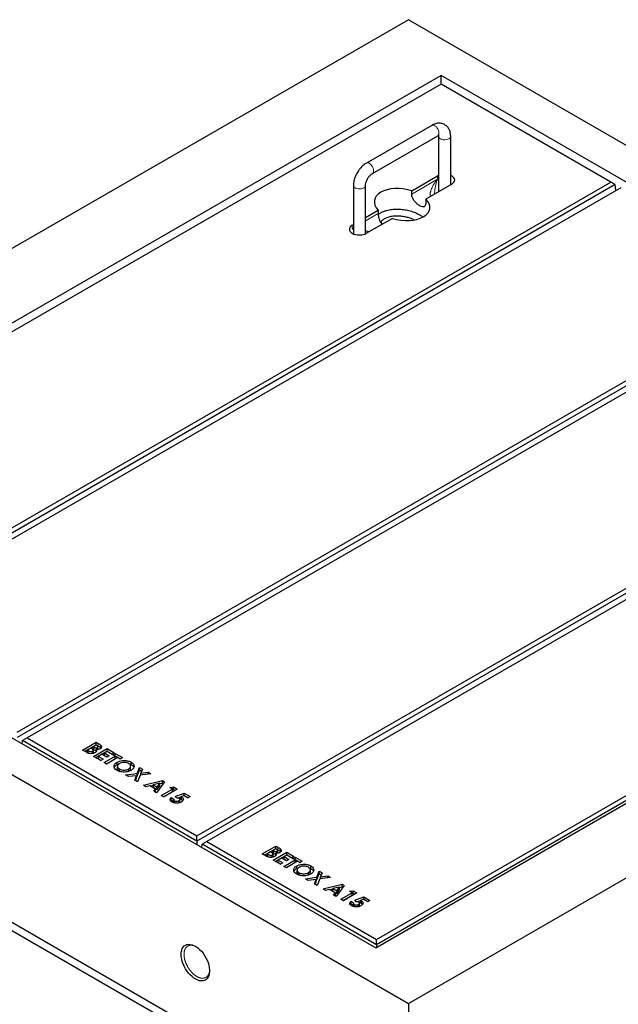
# Model space of a CAD drawing. Units: millimetres. Extents: x 255 to 7175, y 235 to 7206.
# Drawn here: x 3852 to 4448, y 5017 to 5998 of the extents above; entities that cross this region are included whole.
import ezdxf

# ---------------------------------------------------------------- set-up
doc = ezdxf.new("R2010")
doc.units = ezdxf.units.MM
doc.header["$LTSCALE"] = 20
doc.linetypes.add('PHANTOM', pattern=[12.7, 6.35, -1.27, 1.27, -1.27, 1.27, -1.27])

msp = doc.modelspace()

# ---------------------------------------------------------------- linework, layer by layer
at = {"color": 7, "linetype": 'Continuous', "lineweight": 25}
for p, q in [((4239, 5997.54), (3390.47, 5507.69)), ((5087.53, 5507.69), (4239, 5997.54)), ((4271.53, 5942.02), (3486.64, 5488.91)), ((4991.36, 5526.47), (4271.53, 5942.02)), ((4271.53, 5933.45), (4271.53, 5942.02)), ((4271.53, 5933.45), (3501.49, 5488.91)), ((4440.52, 5835.89), (4271.53, 5933.45)), ((4262.16, 5892.33), (4197.11, 5854.77)), ((4203.11, 5844.38), (4268.16, 5881.93)), ((4269.06, 5881.41), (4269.06, 5826.3)), ((4281.06, 5833.23), (4281.06, 5881.41)), ((3670.48, 5391.35), (4440.52, 5835.89)), ((4242.23, 5827.14), (4267.99, 5842.01)), ((4282.13, 5833.85), (4256.37, 5818.98)), ((4269.06, 5842.55), (4267.99, 5842.01)), ((4444.99, 5833.31), (4440.52, 5835.89)), ((4444.99, 5833.31), (3670.48, 5386.2)), ((4450.43, 5830.17), (3680.39, 5385.64)), ((4184.21, 5832.43), (4184.21, 5784.33)), ((4196.21, 5784.33), (4196.21, 5832.43)), ((4242.23, 5823.87), (4242.23, 5827.14)), ((4265.09, 5824.01), (4265.08, 5824.33)), ((4445.51, 5827.33), (4444.99, 5833.31)), ((4256.37, 5818.98), (4256.37, 5815.71)), ((4196.21, 5800.57), (4208.9, 5807.9)), ((4208.9, 5807.9), (4208.9, 5804.63)), ((4223.04, 5799.73), (4197.28, 5784.86)), ((4183.14, 5793.03), (4184.21, 5793.65)), ((3849.39, 5288.08), (4619.42, 5732.61)), ((4623.89, 5730.03), (3849.39, 5282.92)), ((4629.32, 5726.9), (3859.28, 5282.36)), ((4028.28, 5184.8), (4798.32, 5629.34)), ((4802.79, 5626.76), (4028.28, 5179.64)), ((4808.22, 5623.62), (4038.18, 5179.09)), ((4206.47, 5073.36), (4991.36, 5526.47)), ((4207.18, 5081.53), (4977.22, 5526.06)), ((4981.69, 5523.48), (4207.18, 5076.37)), ((3390.47, 5507.69), (4239, 5017.85)), ((4239, 5017.85), (5087.53, 5507.69)), ((3486.64, 5488.91), (4206.47, 5073.36)), ((3390.47, 5360.71), (4239, 4870.87)), ((3390.47, 5352.55), (4239, 4862.7)), ((3854.54, 5276.53), (3854.82, 5279.78)), ((3859.28, 5282.36), (3854.82, 5279.78)), ((4028.28, 5179.64), (3854.82, 5279.78)), ((3859.28, 5282.36), (4028.28, 5184.8)), ((3914.54, 5270.24), (3928.02, 5278.02)), ((3916.67, 5269.02), (3928.02, 5275.57)), ((3928.02, 5275.22), (3925.08, 5273.53)), ((3928.02, 5278.02), (3930.17, 5276.77)), ((3928.02, 5275.57), (3928.02, 5278.02)), ((3928.02, 5275.57), (3930.17, 5274.32)), ((3928.77, 5274.79), (3928.02, 5275.22)), ((3932.68, 5272.6), (3932.68, 5275.05)), ((3918.33, 5268.05), (3914.54, 5270.24)), ((3922.83, 5272.23), (3919.38, 5270.24)), ((3919.38, 5270.24), (3920.08, 5269.84)), ((3919.38, 5267.79), (3919.38, 5270.24)), ((3919.38, 5267.79), (3920.08, 5267.39)), ((3923.41, 5271.9), (3922.83, 5272.23)), ((3924.58, 5266.85), (3924.58, 5269.06)), ((3925.08, 5273.53), (3925.72, 5273.16)), ((3925.08, 5271.08), (3925.08, 5273.53)), ((3925.08, 5271.08), (3925.72, 5270.71)), ((3925.29, 5267.55), (3925.29, 5270)), ((3925.42, 5263.96), (3938.9, 5271.74)), ((3927.55, 5262.73), (3938.9, 5269.29)), ((3928.11, 5268.66), (3928.11, 5270.91)), ((3929.36, 5270.92), (3929.36, 5272.81)), ((3929.92, 5271.1), (3929.92, 5273.55)), ((3933.89, 5266.05), (3930.26, 5263.96)), ((3932.68, 5272.6), (3932.93, 5272.24)), ((3938.72, 5263.26), (3933.89, 5266.05)), ((3938.9, 5268.94), (3936.3, 5267.45)), ((3936.3, 5267.45), (3941.14, 5264.66)), ((3936.3, 5265), (3936.3, 5267.45)), ((3936.3, 5265), (3939.02, 5263.43)), ((3938.9, 5271.74), (3946.15, 5267.55)), ((3938.9, 5269.29), (3938.9, 5271.74)), ((3938.9, 5269.29), (3944.03, 5266.32)), ((3943.73, 5266.15), (3938.9, 5268.94)), ((3946.15, 5267.55), (3943.73, 5266.15)), ((3944.77, 5265.55), (3947.18, 5266.95)), ((3947.18, 5264.16), (3944.77, 5265.55)), ((3947.18, 5266.95), (3954.44, 5262.76)), ((3947.18, 5264.5), (3947.18, 5266.95)), ((3932.68, 5259.77), (3925.42, 5263.96)), ((3930.26, 5263.96), (3935.1, 5261.17)), ((3930.26, 5261.51), (3930.26, 5263.96)), ((3930.26, 5261.51), (3932.97, 5259.94)), ((3935.1, 5261.17), (3932.68, 5259.77)), ((3936.13, 5257.78), (3947.18, 5264.16)), ((3938.55, 5256.38), (3936.13, 5257.78)), ((3938.25, 5256.55), (3947.18, 5261.71)), ((3949.6, 5262.76), (3938.55, 5256.38)), ((3941.14, 5264.66), (3938.72, 5263.26)), ((3946.89, 5264.33), (3947.18, 5264.5)), ((3947.18, 5264.5), (3952.32, 5261.54)), ((3947.18, 5261.71), (3947.18, 5264.16)), ((3948.92, 5255.73), (3948.92, 5258.18)), ((3952.02, 5261.37), (3949.6, 5262.76)), ((3954.44, 5262.76), (3952.02, 5261.37)), ((3960.75, 5256.68), (3963.01, 5255.76)), ((3963.01, 5255.76), (3963.01, 5258.21)), ((3949.32, 5254.19), (3949.32, 5251.74)), ((3949.35, 5251.74), (3949.36, 5251.28)), ((3949.36, 5251.28), (3949.36, 5253.73)), ((3951.28, 5248.98), (3951.28, 5251.43)), ((3957.46, 5245.47), (3968.96, 5246.86)), ((3960.31, 5243.82), (3957.46, 5245.47)), ((3960.47, 5249.04), (3960.47, 5251.49)), ((3962.45, 5251.77), (3962.45, 5254.22)), ((3968.96, 5246.86), (3971.23, 5253.07)), ((3968.96, 5244.41), (3971.23, 5250.62)), ((3968.96, 5244.41), (3968.96, 5246.86)), ((3971.23, 5253.07), (3974.08, 5251.42)), ((3971.23, 5250.62), (3971.23, 5253.07)), ((3971.23, 5250.62), (3973.34, 5249.4)), ((3982.57, 5246.52), (3971.8, 5245.22)), ((3974.08, 5251.42), (3972.57, 5247.3)), ((3972.57, 5247.3), (3979.71, 5248.17)), ((3972.57, 5245.31), (3972.57, 5247.3)), ((3979.71, 5248.17), (3982.57, 5246.52)), ((3979.71, 5246.18), (3979.71, 5248.17)), ((3968.19, 5244.78), (3960.31, 5243.82)), ((3966.53, 5240.23), (3968.19, 5244.78)), ((3969.38, 5238.59), (3966.53, 5240.23)), ((3967.27, 5239.8), (3968.19, 5242.33)), ((3968.19, 5242.33), (3968.19, 5244.78)), ((3968.19, 5244.32), (3968.96, 5244.41)), ((3971.8, 5245.22), (3969.38, 5238.59)), ((3975.08, 5235.3), (3993.99, 5239.93)), ((3991.49, 5237.2), (3984.8, 5235.66)), ((3984.8, 5235.66), (3988.84, 5233.33)), ((3984.8, 5233.21), (3984.8, 5235.66)), ((3996.23, 5238.64), (3988.2, 5227.72)), ((3988.84, 5233.33), (3991.49, 5237.2)), ((3991.49, 5236.87), (3993.99, 5237.48)), ((3991.49, 5234.75), (3991.49, 5237.2)), ((3993.99, 5239.93), (3996.23, 5238.64)), ((3993.99, 5237.48), (3993.99, 5239.93)), ((3993.99, 5237.48), (3994.97, 5236.92)), ((3977.65, 5233.81), (3975.08, 5235.3)), ((3981.46, 5234.8), (3977.65, 5233.81)), ((3987.33, 5231.41), (3981.46, 5234.8)), ((3981.93, 5234.53), (3984.8, 5235.23)), ((3984.8, 5233.21), (3988.84, 5230.88)), ((3985.62, 5229.21), (3987.33, 5231.41)), ((3988.2, 5227.72), (3985.62, 5229.21)), ((3986.94, 5228.45), (3987.33, 5228.96)), ((3987.33, 5228.96), (3987.33, 5231.41)), ((3988.84, 5230.88), (3991.49, 5234.75)), ((3988.84, 5230.88), (3988.84, 5233.33)), ((3992.95, 5224.98), (4004.17, 5231.46)), ((3995.07, 5223.75), (4004.17, 5229.01)), ((4008.84, 5231.36), (3995.37, 5223.58)), ((4001.41, 5233.05), (4005.1, 5233.52)), ((4004.17, 5231.46), (4001.41, 5233.05)), ((4004.17, 5229.01), (4004.17, 5231.46)), ((4004.17, 5230.95), (4005.1, 5231.07)), ((4005.1, 5233.52), (4008.84, 5231.36)), ((4005.1, 5231.07), (4005.1, 5233.52)), ((4005.1, 5231.07), (4006.72, 5230.13)), ((4006.6, 5224.02), (4015.66, 5227.42)), ((4015.66, 5227.42), (4021.79, 5223.88)), ((4015.66, 5224.97), (4015.66, 5227.42)), ((3995.37, 5223.58), (3992.95, 5224.98)), ((4002.13, 5219.82), (4002.79, 5220.63)), ((4002.79, 5223.08), (4005.56, 5221.49)), ((4002.79, 5220.63), (4002.79, 5223.08)), ((4002.79, 5220.63), (4005.37, 5219.15)), ((4005.37, 5220.87), (4005.37, 5218.42)), ((4006.2, 5217.56), (4006.2, 5219.72)), ((4008.17, 5222.58), (4006.6, 5224.02)), ((4009.18, 5222.54), (4012.25, 5223.7)), ((4010.33, 5217.61), (4010.33, 5219.86)), ((4011.33, 5218.71), (4011.33, 5221.16)), ((4015.33, 5225.02), (4012.25, 5223.85)), ((4012.25, 5221.4), (4012.25, 5223.85)), ((4013.22, 5221), (4013.22, 5223.45)), ((4019.54, 5222.59), (4015.33, 5225.02)), ((4015.51, 5224.92), (4015.66, 5224.97)), ((4015.66, 5224.97), (4019.67, 5222.66)), ((4021.79, 5223.88), (4019.54, 5222.59)), ((4028.28, 5179.64), (4028.28, 5184.8)), ((4028.28, 5179.64), (4028.28, 5176.23)), ((4038.18, 5179.09), (4033.72, 5176.51)), ((4038.18, 5179.09), (4207.18, 5081.53)), ((4033.43, 5173.25), (4033.72, 5176.51)), ((4207.18, 5076.37), (4033.72, 5176.51)), ((4093.44, 5166.96), (4106.91, 5174.74)), ((4097.23, 5164.78), (4093.44, 5166.96)), ((4095.56, 5165.74), (4106.91, 5172.29)), ((4101.73, 5168.96), (4098.28, 5166.96)), ((4098.28, 5166.96), (4098.97, 5166.56)), ((4098.28, 5164.51), (4098.28, 5166.96)), ((4102.31, 5168.62), (4101.73, 5168.96)), ((4106.91, 5171.95), (4103.98, 5170.25)), ((4103.98, 5170.25), (4104.62, 5169.88)), ((4103.98, 5167.8), (4103.98, 5170.25)), ((4103.98, 5167.8), (4104.62, 5167.43)), ((4104.32, 5160.68), (4117.79, 5168.46)), ((4106.91, 5174.74), (4109.07, 5173.49)), ((4106.91, 5172.29), (4106.91, 5174.74)), ((4106.91, 5172.29), (4109.07, 5171.04)), ((4107.67, 5171.51), (4106.91, 5171.95)), ((4107, 5165.38), (4107, 5167.63)), ((4108.26, 5167.64), (4108.26, 5169.53)), ((4108.82, 5167.83), (4108.82, 5170.27)), ((4111.58, 5169.32), (4111.58, 5171.77)), ((4111.58, 5169.32), (4111.83, 5168.96)), ((4117.79, 5168.46), (4125.05, 5164.27)), ((4117.79, 5166.01), (4117.79, 5168.46)), ((4098.28, 5164.51), (4098.97, 5164.11)), ((4103.48, 5163.58), (4103.48, 5165.78)), ((4104.19, 5164.27), (4104.19, 5166.72)), ((4111.58, 5156.5), (4104.32, 5160.68)), ((4106.44, 5159.46), (4117.79, 5166.01)), ((4112.78, 5162.78), (4109.16, 5160.68)), ((4109.16, 5160.68), (4113.99, 5157.89)), ((4109.16, 5158.23), (4109.16, 5160.68)), ((4109.16, 5158.23), (4111.87, 5156.67)), ((4113.99, 5157.89), (4111.58, 5156.5)), ((4117.62, 5159.99), (4112.78, 5162.78)), ((4115.03, 5154.5), (4126.08, 5160.88)), ((4117.79, 5165.67), (4115.2, 5164.17)), ((4115.2, 5164.17), (4120.04, 5161.38)), ((4115.2, 5161.72), (4115.2, 5164.17)), ((4115.2, 5161.72), (4117.92, 5160.16)), ((4117.15, 5153.28), (4126.08, 5158.43)), ((4128.5, 5159.49), (4117.45, 5153.11)), ((4120.04, 5161.38), (4117.62, 5159.99)), ((4117.79, 5166.01), (4122.92, 5163.05)), ((4122.63, 5162.88), (4117.79, 5165.67)), ((4125.05, 5164.27), (4122.63, 5162.88)), ((4123.66, 5162.28), (4126.08, 5163.67)), ((4126.08, 5160.88), (4123.66, 5162.28)), ((4125.79, 5161.05), (4126.08, 5161.22)), ((4126.08, 5163.67), (4133.34, 5159.49)), ((4126.08, 5161.22), (4126.08, 5163.67)), ((4126.08, 5161.22), (4131.21, 5158.26)), ((4126.08, 5158.43), (4126.08, 5160.88)), ((4130.92, 5158.09), (4128.5, 5159.49)), ((4133.34, 5159.49), (4130.92, 5158.09)), ((4117.45, 5153.11), (4115.03, 5154.5)), ((4127.81, 5152.45), (4127.81, 5154.9)), ((4127.81, 5152.45), (4130.14, 5153.47)), ((4128.21, 5150.92), (4128.21, 5148.47)), ((4128.24, 5148.47), (4128.26, 5148.01)), ((4128.26, 5148.01), (4128.26, 5150.46)), ((4130.18, 5145.7), (4130.18, 5148.15)), ((4139.37, 5145.77), (4139.37, 5148.22)), ((4139.43, 5153.49), (4141.91, 5152.49)), ((4141.35, 5148.49), (4141.35, 5150.94)), ((4141.91, 5152.49), (4141.91, 5154.94)), ((4147.86, 5143.59), (4150.13, 5149.79)), ((4147.86, 5141.14), (4150.13, 5147.34)), ((4150.13, 5149.79), (4152.98, 5148.15)), ((4150.13, 5147.34), (4150.13, 5149.79)), ((4150.13, 5147.34), (4152.24, 5146.13)), ((4152.98, 5148.15), (4151.47, 5144.03)), ((4136.36, 5142.19), (4147.86, 5143.59)), ((4139.21, 5140.54), (4136.36, 5142.19)), ((4147.09, 5141.5), (4139.21, 5140.54)), ((4145.42, 5136.96), (4147.09, 5141.5)), ((4146.17, 5136.53), (4147.09, 5139.05)), ((4147.09, 5139.05), (4147.09, 5141.5)), ((4147.09, 5141.04), (4147.86, 5141.14)), ((4147.86, 5141.14), (4147.86, 5143.59)), ((4150.7, 5141.94), (4148.27, 5135.31)), ((4161.46, 5143.25), (4150.7, 5141.94)), ((4151.47, 5144.03), (4158.61, 5144.9)), ((4151.47, 5142.03), (4151.47, 5144.03)), ((4158.61, 5144.9), (4161.46, 5143.25)), ((4158.61, 5142.9), (4158.61, 5144.9)), ((4148.27, 5135.31), (4145.42, 5136.96)), ((4153.97, 5132.02), (4172.89, 5136.66)), ((4156.55, 5130.53), (4153.97, 5132.02)), ((4160.36, 5131.52), (4156.55, 5130.53)), ((4166.23, 5128.13), (4160.36, 5131.52)), ((4160.83, 5131.25), (4163.7, 5131.95)), ((4170.39, 5133.92), (4163.7, 5132.39)), ((4163.7, 5129.94), (4163.7, 5132.39)), ((4163.7, 5132.39), (4167.74, 5130.06)), ((4163.7, 5129.94), (4167.74, 5127.61)), ((4164.52, 5125.93), (4166.23, 5128.13)), ((4166.23, 5125.68), (4166.23, 5128.13)), ((4175.13, 5135.36), (4167.1, 5124.44)), ((4167.74, 5130.06), (4170.39, 5133.92)), ((4167.74, 5127.61), (4170.39, 5131.47)), ((4167.74, 5127.61), (4167.74, 5130.06)), ((4170.39, 5133.59), (4172.89, 5134.21)), ((4170.39, 5131.47), (4170.39, 5133.92)), ((4171.85, 5121.7), (4183.07, 5128.18)), ((4172.89, 5136.66), (4175.13, 5135.36)), ((4172.89, 5134.21), (4172.89, 5136.66)), ((4172.89, 5134.21), (4173.86, 5133.64)), ((4187.74, 5128.08), (4174.27, 5120.31)), ((4180.31, 5129.78), (4184, 5130.24)), ((4183.07, 5128.18), (4180.31, 5129.78)), ((4183.07, 5125.73), (4183.07, 5128.18)), ((4183.07, 5127.67), (4184, 5127.79)), ((4184, 5130.24), (4187.74, 5128.08)), ((4184, 5127.79), (4184, 5130.24)), ((4184, 5127.79), (4185.61, 5126.86)), ((4167.1, 5124.44), (4164.52, 5125.93)), ((4165.83, 5125.17), (4166.23, 5125.68)), ((4174.27, 5120.31), (4171.85, 5121.7)), ((4173.97, 5120.48), (4183.07, 5125.73)), ((4181.69, 5119.81), (4184.45, 5118.21)), ((4181.69, 5117.36), (4181.69, 5119.81)), ((4185.5, 5120.75), (4194.55, 5124.15)), ((4187.06, 5119.3), (4185.5, 5120.75)), ((4188.08, 5119.27), (4191.15, 5120.42)), ((4190.23, 5115.43), (4190.23, 5117.88)), ((4194.23, 5121.74), (4191.15, 5120.58)), ((4191.15, 5118.13), (4191.15, 5120.58)), ((4192.12, 5117.72), (4192.12, 5120.17)), ((4198.44, 5119.31), (4194.23, 5121.74)), ((4194.4, 5121.64), (4194.55, 5121.7)), ((4194.55, 5124.15), (4200.69, 5120.61)), ((4194.55, 5121.7), (4194.55, 5124.15)), ((4194.55, 5121.7), (4198.57, 5119.38)), ((4200.69, 5120.61), (4198.44, 5119.31)), ((4181.02, 5116.54), (4181.69, 5117.36)), ((4181.69, 5117.36), (4184.27, 5115.87)), ((4184.27, 5117.59), (4184.27, 5115.14)), ((4185.1, 5114.28), (4185.1, 5116.45)), ((4189.23, 5114.34), (4189.23, 5116.58)), ((4207.18, 5076.37), (4207.18, 5081.53)), ((4207.18, 5076.37), (4207.18, 5073.77)), ((4239, 5017.85), (4239, 4870.87))]:
    msp.add_line(p, q, dxfattribs=at)
at = {"color": 8, "linetype": 'PHANTOM', "lineweight": 18}
for p, q in [((4242.23, 5823.87), (4267.99, 5838.74)), ((4267.99, 5838.74), (4267.99, 5842.01)), ((4196.21, 5797.31), (4208.9, 5804.63)), ((4183.14, 5789.76), (4183.14, 5793.03)), ((4183.14, 5789.76), (4184.21, 5790.38)), ((3930.17, 5274.32), (3930.17, 5276.77)), ((3920.08, 5267.39), (3920.08, 5269.84)), ((3925.72, 5270.71), (3925.72, 5273.16)), ((4104.62, 5167.43), (4104.62, 5169.88)), ((4109.07, 5171.04), (4109.07, 5173.49)), ((4098.97, 5164.11), (4098.97, 5166.56))]:
    msp.add_line(p, q, dxfattribs=at)
at = {"color": 8, "linetype": 'PHANTOM', "lineweight": 18, "flags": 128}
for points in [[(4262.16, 5892.33), (4262.46, 5892.47), (4263.35, 5892.61), (4264.37, 5892.4), (4265.43, 5891.87), (4266.47, 5891.03), (4267.43, 5889.95), (4268.25, 5888.7), (4268.88, 5887.34), (4269.27, 5885.98), (4269.4, 5884.68)], [(4279.3, 5878.96), (4278.11, 5878.43), (4276.73, 5878.09), (4275.25, 5877.95), (4273.75, 5878.03), (4272.34, 5878.33), (4271.09, 5878.81), (4270.1, 5879.47), (4269.42, 5880.24), (4269.09, 5881.09), (4269.06, 5881.38)], [(4197.11, 5854.77), (4197.4, 5854.91), (4198.3, 5855.05), (4199.31, 5854.85), (4200.37, 5854.31), (4201.42, 5853.48), (4202.38, 5852.4), (4203.2, 5851.14), (4203.83, 5849.79), (4204.22, 5848.42), (4204.35, 5847.13)], [(4184.21, 5832.43), (4184.23, 5832.1), (4184.56, 5831.25), (4185.25, 5830.48), (4186.24, 5829.83), (4187.48, 5829.34), (4188.9, 5829.05), (4190.4, 5828.97), (4191.88, 5829.1), (4193.26, 5829.45), (4194.45, 5829.98)]]:
    msp.add_lwpolyline(points, dxfattribs=at)
at = {"color": 7, "linetype": 'Continuous', "lineweight": 25, "flags": 128}
for points in [[(4282.13, 5833.85), (4283.38, 5834.72), (4284.3, 5835.72), (4284.87, 5836.8), (4285.06, 5837.93), (4284.87, 5839.06), (4284.3, 5840.14), (4283.38, 5841.14), (4282.13, 5842.01), (4281.06, 5842.55)], [(4183.14, 5793.03), (4181.89, 5792.15), (4180.97, 5791.15), (4180.4, 5790.07), (4180.21, 5788.94), (4180.4, 5787.82), (4180.97, 5786.74), (4181.89, 5785.74), (4183.14, 5784.86), (4184.65, 5784.14), (4186.38, 5783.61), (4188.26, 5783.28), (4190.21, 5783.17), (4192.16, 5783.28), (4194.03, 5783.61), (4195.76, 5784.14), (4197.28, 5784.86)], [(4012.72, 5066.82), (4012.85, 5068.92), (4013.23, 5070.84), (4013.85, 5072.55), (4014.7, 5074), (4015.77, 5075.18), (4017.03, 5076.07), (4018.48, 5076.64), (4020.07, 5076.9), (4021.78, 5076.83), (4023.59, 5076.43), (4025.45, 5075.72), (4027.34, 5074.7), (4029.22, 5073.4), (4031.06, 5071.83), (4032.82, 5070.03), (4034.48, 5068.03), (4036, 5065.85), (4037.35, 5063.55), (4038.53, 5061.17), (4039.49, 5058.73), (4040.23, 5056.3), (4040.72, 5053.91), (4040.98, 5051.6), (4040.98, 5049.42), (4040.72, 5047.4), (4040.23, 5045.59), (4039.49, 5044), (4038.53, 5042.68), (4037.35, 5041.64), (4036, 5040.91), (4034.48, 5040.5), (4032.82, 5040.4), (4031.06, 5040.64), (4029.22, 5041.19), (4027.34, 5042.06), (4025.45, 5043.22), (4023.59, 5044.66), (4021.78, 5046.35), (4020.07, 5048.26), (4018.48, 5050.35), (4017.03, 5052.59), (4015.77, 5054.94), (4014.7, 5057.36), (4013.85, 5059.8), (4013.23, 5062.21), (4012.85, 5064.57), (4012.72, 5066.82)]]:
    msp.add_lwpolyline(points, dxfattribs=at)
at = {"color": 8, "linetype": 'PHANTOM', "lineweight": 18}
for centre, start, end in [((4266.54, 5884.32), 304.20002, 7.11081), ((4278.18, 5881.63), 292.89186, 355.75453), ((4201.49, 5846.77), 303.97867, 7.12998), ((4193.33, 5832.64), 292.87182, 355.96838)]:
    msp.add_arc(centre, 2.89, start, end, dxfattribs=at)
for centre, major_axis, ratio, start_param, end_param in [((4275.06, 5834.66), (13.24, 15.14), 0.399372, 1.649531, 2.872908), ((4275.06, 5834.66), (6.49, 19.04), 0.399369, 1.492112, 2.273578), ((4190.21, 5785.68), (-9.72, 11.19), 0.210346, 1.022966, 1.164863), ((4190.21, 5785.68), (14.55, -2.82), 0.210239, 2.036326, 2.118687), ((4190.21, 5785.68), (14.55, -2.82), 0.210239, 0.89531, 1.186851)]:
    msp.add_ellipse(centre, major_axis=major_axis, ratio=ratio, start_param=start_param, end_param=end_param, dxfattribs=at)
at = {"color": 7, "linetype": 'Continuous', "lineweight": 25}
for start_param, end_param in [(1.300931, 3.76285), (4.442524, 6.904443)]:
    msp.add_ellipse((4232.63, 5813.44), major_axis=(27.51, -4.2), ratio=0.55895, start_param=start_param, end_param=end_param, dxfattribs=at)
for points, knots in [([(4281.06, 5881.41), (4281.05, 5881.85), (4281.03, 5883.07), (4280.76, 5884.92), (4280.2, 5886.89), (4279.43, 5888.62), (4278.45, 5890.16), (4277.23, 5891.54), (4275.78, 5892.7), (4274.14, 5893.59), (4272.41, 5894.19), (4270.6, 5894.48), (4268.75, 5894.5), (4266.86, 5894.23), (4264.94, 5893.67), (4263.37, 5893), (4262.46, 5892.49), (4262.16, 5892.33)], [0, 0, 0, 0, 0.04624, 0.128958, 0.201467, 0.271209, 0.338576, 0.404242, 0.474826, 0.543487, 0.61106, 0.678358, 0.746488, 0.816453, 0.889034, 0.964542, 1, 1, 1, 1]), ([(4268.16, 5881.93), (4268.3, 5882.01), (4268.69, 5882.22), (4269.2, 5882.42), (4269.55, 5882.48), (4269.56, 5882.48), (4269.56, 5882.48)], [0, 0, 0, 0, 0.161636, 0.4617, 0.764522, 1, 1, 1, 1]), ([(4268.98, 5882.32), (4269, 5882.27), (4269.04, 5882.07), (4269.05, 5881.7), (4269.06, 5881.41)], [0, 0, 0, 0, 0.22779, 1, 1, 1, 1]), ([(4197.11, 5854.77), (4196.73, 5854.55), (4195.71, 5853.92), (4194.09, 5852.7), (4192.31, 5851.06), (4190.66, 5849.22), (4189.15, 5847.22), (4187.81, 5845.09), (4186.65, 5842.85), (4185.7, 5840.53), (4184.95, 5838.17), (4184.44, 5835.77), (4184.23, 5833.86), (4184.21, 5832.75), (4184.21, 5832.43)], [0, 0, 0, 0, 0.051862, 0.142914, 0.233851, 0.324507, 0.414783, 0.504831, 0.59493, 0.685344, 0.776367, 0.868342, 0.961507, 1, 1, 1, 1]), ([(4196.21, 5832.43), (4196.21, 5832.6), (4196.22, 5833.09), (4196.34, 5834.07), (4196.64, 5835.38), (4197.12, 5836.79), (4197.77, 5838.25), (4198.57, 5839.68), (4199.49, 5841.03), (4200.49, 5842.23), (4201.5, 5843.22), (4202.4, 5843.94), (4202.9, 5844.25), (4203.11, 5844.38)], [0, 0, 0, 0, 0.049351, 0.142182, 0.237156, 0.334571, 0.433825, 0.534187, 0.634855, 0.734812, 0.833265, 0.929632, 1, 1, 1, 1]), ([(4256.37, 5815.71), (4256.32, 5814.87), (4256.22, 5813.19), (4255.36, 5811.64), (4253.97, 5810.97), (4252.01, 5811.29), (4249.66, 5812.51), (4247.21, 5814.43), (4244.93, 5816.88), (4243.13, 5819.71), (4242.31, 5822.14), (4242.25, 5823.48), (4242.23, 5823.87)], [0, 0, 0, 0, 0.104446, 0.208787, 0.315796, 0.424633, 0.530706, 0.633922, 0.738231, 0.846012, 0.954597, 1, 1, 1, 1]), ([(4208.9, 5804.63), (4208.95, 5803.68), (4209.05, 5801.77), (4209.92, 5798.53), (4211.12, 5795.69), (4212.27, 5794.35), (4212.75, 5793.79)], [0, 0, 0, 0, 0.266864, 0.533461, 0.806875, 1, 1, 1, 1]), ([(4209, 5803.5), (4209.77, 5804.11), (4211.49, 5805.49), (4215.22, 5807.12), (4219.78, 5808.36), (4224.86, 5808.98), (4230.21, 5809), (4235.65, 5808.4), (4240.96, 5807.21), (4245.93, 5805.48), (4250.21, 5803.44), (4252.44, 5801.83), (4253.45, 5801.1)], [0, 0, 0, 0, 0.075182, 0.169688, 0.265727, 0.364537, 0.466853, 0.572835, 0.682094, 0.793795, 0.906797, 1, 1, 1, 1]), ([(4214.96, 5799.15), (4214, 5798.49), (4212.58, 5797.51), (4211.54, 5796.31), (4211.29, 5795.86), (4211.26, 5795.81)], [0, 0, 0, 0, 0.640316, 0.960671, 1, 1, 1, 1]), ([(4244.68, 5798.15), (4244.27, 5798.37), (4242.75, 5799.15), (4239.73, 5800.2), (4235.7, 5801.25), (4231.41, 5801.89), (4226.97, 5802.08), (4222.55, 5801.72), (4218.34, 5800.8), (4216.08, 5799.7), (4214.96, 5799.15)], [0, 0, 0, 0, 0.051384, 0.187191, 0.322096, 0.457023, 0.593005, 0.729091, 0.864818, 1, 1, 1, 1]), ([(3929.36, 5272.81), (3929.56, 5272.96), (3929.87, 5273.19), (3929.94, 5273.57), (3929.84, 5273.95), (3929.44, 5274.37), (3929, 5274.65), (3928.77, 5274.79)], [0, 0, 0, 0, 0.248589, 0.373939, 0.499312, 0.749195, 1, 1, 1, 1]), ([(3930.17, 5276.77), (3930.69, 5276.47), (3931.61, 5275.94), (3932.35, 5275.32), (3932.68, 5275.05)], [0, 0, 0, 0, 0.560274, 1, 1, 1, 1]), ([(3932.68, 5275.05), (3932.95, 5274.73), (3933.48, 5274.1), (3933.51, 5273.1), (3933.03, 5272.23), (3932.41, 5271.81), (3932.1, 5271.6)], [0, 0, 0, 0, 0.280144, 0.559837, 0.779836, 1, 1, 1, 1]), ([(3926.91, 5267.61), (3926.44, 5267.38), (3925.5, 5266.93), (3923.71, 5266.65), (3921.77, 5266.68), (3919.89, 5267.21), (3918.85, 5267.77), (3918.33, 5268.05)], [0, 0, 0, 0, 0.186694, 0.373367, 0.559984, 0.779432, 1, 1, 1, 1]), ([(3920.08, 5269.84), (3920.4, 5269.66), (3921.03, 5269.3), (3921.93, 5268.92), (3922.75, 5268.71), (3923.43, 5268.68), (3924.08, 5268.8), (3924.41, 5268.97), (3924.58, 5269.06)], [0, 0, 0, 0, 0.250467, 0.500598, 0.625584, 0.750409, 0.875104, 1, 1, 1, 1]), ([(3924.58, 5269.06), (3924.74, 5269.16), (3925.05, 5269.37), (3925.29, 5269.77), (3925.3, 5270.18), (3925.05, 5270.72), (3924.39, 5271.3), (3923.74, 5271.7), (3923.41, 5271.9)], [0, 0, 0, 0, 0.124927, 0.249704, 0.374646, 0.499629, 0.749526, 1, 1, 1, 1]), ([(3925, 5266.92), (3925.01, 5266.93), (3925.16, 5267.04), (3925.27, 5267.26), (3925.27, 5267.47), (3925.26, 5267.55)], [0, 0, 0, 0, 0.019254, 0.646812, 1, 1, 1, 1]), ([(3925.72, 5273.16), (3926.01, 5273.01), (3926.58, 5272.7), (3927.59, 5272.43), (3928.64, 5272.47), (3929.12, 5272.7), (3929.36, 5272.81)], [0, 0, 0, 0, 0.281057, 0.560555, 0.78011, 1, 1, 1, 1]), ([(3925.72, 5270.71), (3926.01, 5270.56), (3926.57, 5270.26), (3927.44, 5269.99), (3927.97, 5270.03), (3928.11, 5270.05)], [0, 0, 0, 0, 0.424827, 0.8473, 1, 1, 1, 1]), ([(3928.11, 5270.91), (3928.27, 5270.59), (3928.59, 5269.94), (3928.44, 5268.99), (3927.82, 5268.19), (3927.21, 5267.8), (3926.91, 5267.61)], [0, 0, 0, 0, 0.280257, 0.559619, 0.779687, 1, 1, 1, 1]), ([(3932.1, 5271.6), (3931.79, 5271.45), (3931.18, 5271.14), (3929.79, 5270.84), (3928.75, 5270.88), (3928.11, 5270.91)], [0, 0, 0, 0, 0.280352, 0.560371, 1, 1, 1, 1]), ([(3930.17, 5274.32), (3930.69, 5274.02), (3931.61, 5273.49), (3932.35, 5272.87), (3932.68, 5272.6)], [0, 0, 0, 0, 0.560274, 1, 1, 1, 1]), ([(3948.87, 5250.03), (3948.22, 5250.45), (3946.93, 5251.31), (3945.95, 5252.95), (3945.87, 5254.53), (3946.38, 5255.96), (3947.37, 5257.18), (3948.4, 5257.85), (3948.92, 5258.18)], [0, 0, 0, 0, 0.18663, 0.373061, 0.559658, 0.706433, 0.853181, 1, 1, 1, 1]), ([(3946.21, 5252.78), (3946.28, 5253.02), (3946.49, 5253.7), (3947.39, 5254.73), (3948.41, 5255.4), (3948.92, 5255.73)], [0, 0, 0, 0, 0.215439, 0.607625, 1, 1, 1, 1]), ([(3948.92, 5258.18), (3949.66, 5258.55), (3951.15, 5259.28), (3953.96, 5259.85), (3957.07, 5259.95), (3960.33, 5259.48), (3962.12, 5258.63), (3963.01, 5258.21)], [0, 0, 0, 0, 0.1868181, 0.3736011, 0.5603393, 0.7802404, 1, 1, 1, 1]), ([(3948.92, 5255.73), (3949.62, 5256.14), (3950.34, 5256.56), (3951.27, 5256.75), (3951.29, 5256.75)], [0, 0, 0, 0, 0.9847508, 1, 1, 1, 1]), ([(3951.3, 5256.77), (3950.94, 5256.53), (3950.21, 5256.07), (3949.57, 5255.26), (3949.28, 5254.47), (3949.33, 5253.98), (3949.36, 5253.73)], [0, 0, 0, 0, 0.280061, 0.559827, 0.779894, 1, 1, 1, 1]), ([(3960.56, 5256.84), (3960.07, 5257.08), (3959.09, 5257.57), (3957.23, 5257.94), (3955.17, 5257.98), (3953.03, 5257.63), (3951.88, 5257.05), (3951.3, 5256.77)], [0, 0, 0, 0, 0.186849, 0.373518, 0.560335, 0.779961, 1, 1, 1, 1]), ([(3960.47, 5251.49), (3960.9, 5251.77), (3961.74, 5252.33), (3962.41, 5253.4), (3962.53, 5254.58), (3962.02, 5255.83), (3961.05, 5256.5), (3960.56, 5256.84)], [0, 0, 0, 0, 0.186888, 0.373614, 0.56052, 0.780195, 1, 1, 1, 1]), ([(3963.01, 5258.21), (3963.65, 5257.78), (3964.93, 5256.92), (3965.83, 5255.28), (3965.93, 5253.7), (3965.41, 5252.28), (3964.39, 5251.07), (3963.37, 5250.41), (3962.86, 5250.08)], [0, 0, 0, 0, 0.186541, 0.372984, 0.559646, 0.706422, 0.853163, 1, 1, 1, 1]), ([(3963.01, 5255.76), (3963.67, 5255.33), (3964.89, 5254.53), (3965.37, 5253.5), (3965.59, 5253.01)], [0, 0, 0, 0, 0.531801, 1, 1, 1, 1]), ([(3962.86, 5250.08), (3962.12, 5249.71), (3960.66, 5248.97), (3957.86, 5248.4), (3955.14, 5248.31), (3952.68, 5248.58), (3950.58, 5249.14), (3949.44, 5249.73), (3948.87, 5250.03)], [0, 0, 0, 0, 0.186623, 0.373092, 0.559718, 0.706479, 0.853189, 1, 1, 1, 1]), ([(3949.36, 5253.73), (3949.53, 5253.25), (3949.84, 5252.38), (3950.84, 5251.72), (3951.28, 5251.43)], [0, 0, 0, 0, 0.559369, 1, 1, 1, 1]), ([(3949.36, 5251.28), (3949.53, 5250.8), (3949.84, 5249.93), (3950.84, 5249.27), (3951.28, 5248.98)], [0, 0, 0, 0, 0.559369, 1, 1, 1, 1]), ([(3951.28, 5251.43), (3951.77, 5251.18), (3952.74, 5250.7), (3954.59, 5250.35), (3956.62, 5250.31), (3958.75, 5250.64), (3959.9, 5251.21), (3960.47, 5251.49)], [0, 0, 0, 0, 0.186785, 0.373418, 0.560263, 0.780011, 1, 1, 1, 1]), ([(3960.47, 5249.04), (3960.89, 5249.32), (3961.73, 5249.88), (3962.39, 5250.86), (3962.4, 5251.5), (3962.4, 5251.77)], [0, 0, 0, 0, 0.366049, 0.73178, 1, 1, 1, 1]), ([(4003.64, 5218.41), (4003.11, 5218.77), (4002.04, 5219.51), (4001.56, 5220.86), (4001.85, 5222.09), (4002.48, 5222.75), (4002.79, 5223.08)], [0, 0, 0, 0, 0.279869, 0.559368, 0.779506, 1, 1, 1, 1]), ([(4012.83, 5218.51), (4012.35, 5218.27), (4011.39, 5217.78), (4009.57, 5217.38), (4007.54, 5217.3), (4005.39, 5217.57), (4004.22, 5218.13), (4003.64, 5218.41)], [0, 0, 0, 0, 0.186948, 0.373735, 0.560607, 0.780247, 1, 1, 1, 1]), ([(4005.56, 5221.49), (4005.48, 5221.32), (4005.32, 5220.97), (4005.42, 5220.32), (4005.91, 5219.95), (4006.2, 5219.72)], [0, 0, 0, 0, 0.28113, 0.561851, 1, 1, 1, 1]), ([(4005.39, 5218.42), (4005.39, 5218.27), (4005.39, 5217.97), (4005.7, 5217.73), (4005.86, 5217.61)], [0, 0, 0, 0, 0.49432, 1, 1, 1, 1]), ([(4006.2, 5219.72), (4006.55, 5219.57), (4007.24, 5219.27), (4008.51, 5219.25), (4009.56, 5219.47), (4010.08, 5219.73), (4010.33, 5219.86)], [0, 0, 0, 0, 0.279077, 0.558704, 0.779137, 1, 1, 1, 1]), ([(4010.62, 5222.16), (4010.42, 5222.25), (4010.04, 5222.43), (4009.18, 5222.58), (4008.55, 5222.58), (4008.17, 5222.58)], [0, 0, 0, 0, 0.27973, 0.559861, 1, 1, 1, 1]), ([(4010.33, 5219.86), (4010.61, 5220.04), (4011.15, 5220.41), (4011.39, 5221.08), (4011.24, 5221.71), (4010.82, 5222.01), (4010.62, 5222.16)], [0, 0, 0, 0, 0.280377, 0.559962, 0.780052, 1, 1, 1, 1]), ([(4010.68, 5217.69), (4010.82, 5217.79), (4011.2, 5218.07), (4011.4, 5218.46), (4011.33, 5218.7), (4011.32, 5218.71)], [0, 0, 0, 0, 0.335078, 0.982851, 1, 1, 1, 1]), ([(4012.25, 5223.85), (4012.45, 5223.79), (4012.79, 5223.67), (4013.09, 5223.52), (4013.22, 5223.45)], [0, 0, 0, 0, 0.559988, 1, 1, 1, 1]), ([(4012.25, 5221.4), (4012.45, 5221.34), (4012.79, 5221.22), (4013.09, 5221.07), (4013.22, 5221)], [0, 0, 0, 0, 0.559988, 1, 1, 1, 1]), ([(4013.22, 5223.45), (4013.61, 5223.18), (4014.39, 5222.66), (4014.92, 5221.65), (4014.9, 5220.55), (4014.23, 5219.43), (4013.3, 5218.82), (4012.83, 5218.51)], [0, 0, 0, 0, 0.186738, 0.373289, 0.560049, 0.779802, 1, 1, 1, 1]), ([(4013.22, 5221), (4013.64, 5220.74), (4014.17, 5220.43), (4014.37, 5220.03), (4014.41, 5219.95)], [0, 0, 0, 0, 0.816791, 1, 1, 1, 1]), ([(4103.48, 5165.78), (4103.64, 5165.88), (4103.95, 5166.09), (4104.19, 5166.49), (4104.2, 5166.91), (4103.95, 5167.44), (4103.29, 5168.03), (4102.64, 5168.43), (4102.31, 5168.62)], [0, 0, 0, 0, 0.124926, 0.249705, 0.374646, 0.49963, 0.749525, 1, 1, 1, 1]), ([(4104.62, 5169.88), (4104.91, 5169.73), (4105.47, 5169.43), (4106.48, 5169.16), (4107.54, 5169.19), (4108.02, 5169.42), (4108.26, 5169.53)], [0, 0, 0, 0, 0.281059, 0.560552, 0.78011, 1, 1, 1, 1]), ([(4104.62, 5167.43), (4104.9, 5167.28), (4105.47, 5166.99), (4106.34, 5166.71), (4106.87, 5166.76), (4107, 5166.77)], [0, 0, 0, 0, 0.424829, 0.847293, 1, 1, 1, 1]), ([(4107, 5167.63), (4107.17, 5167.31), (4107.49, 5166.67), (4107.34, 5165.72), (4106.72, 5164.92), (4106.11, 5164.53), (4105.8, 5164.33)], [0, 0, 0, 0, 0.280258, 0.55962, 0.779688, 1, 1, 1, 1]), ([(4111, 5168.33), (4110.69, 5168.17), (4110.08, 5167.87), (4108.69, 5167.56), (4107.64, 5167.61), (4107, 5167.63)], [0, 0, 0, 0, 0.280352, 0.560371, 1, 1, 1, 1]), ([(4108.26, 5169.53), (4108.46, 5169.69), (4108.77, 5169.91), (4108.84, 5170.3), (4108.73, 5170.67), (4108.34, 5171.1), (4107.89, 5171.37), (4107.67, 5171.51)], [0, 0, 0, 0, 0.248587, 0.373937, 0.499309, 0.749198, 1, 1, 1, 1]), ([(4109.07, 5173.49), (4109.59, 5173.2), (4110.51, 5172.66), (4111.25, 5172.04), (4111.58, 5171.77)], [0, 0, 0, 0, 0.560278, 1, 1, 1, 1]), ([(4109.07, 5171.04), (4109.59, 5170.75), (4110.51, 5170.21), (4111.25, 5169.59), (4111.58, 5169.32)], [0, 0, 0, 0, 0.560278, 1, 1, 1, 1]), ([(4111.58, 5171.77), (4111.85, 5171.45), (4112.38, 5170.82), (4112.41, 5169.83), (4111.93, 5168.95), (4111.31, 5168.54), (4111, 5168.33)], [0, 0, 0, 0, 0.280145, 0.559837, 0.779836, 1, 1, 1, 1]), ([(4105.8, 5164.33), (4105.34, 5164.11), (4104.4, 5163.66), (4102.61, 5163.37), (4100.66, 5163.41), (4098.79, 5163.93), (4097.75, 5164.5), (4097.23, 5164.78)], [0, 0, 0, 0, 0.186694, 0.373367, 0.559984, 0.779432, 1, 1, 1, 1]), ([(4098.97, 5166.56), (4099.29, 5166.38), (4099.93, 5166.03), (4100.83, 5165.64), (4101.65, 5165.43), (4102.32, 5165.41), (4102.98, 5165.53), (4103.31, 5165.7), (4103.48, 5165.78)], [0, 0, 0, 0, 0.250469, 0.5006, 0.625583, 0.750409, 0.875104, 1, 1, 1, 1]), ([(4103.9, 5163.65), (4103.91, 5163.65), (4104.05, 5163.76), (4104.17, 5163.99), (4104.16, 5164.2), (4104.16, 5164.28)], [0, 0, 0, 0, 0.019253, 0.646816, 1, 1, 1, 1]), ([(4127.77, 5146.75), (4127.12, 5147.18), (4125.83, 5148.03), (4124.85, 5149.67), (4124.76, 5151.26), (4125.28, 5152.69), (4126.27, 5153.91), (4127.3, 5154.57), (4127.81, 5154.9)], [0, 0, 0, 0, 0.18663, 0.373061, 0.559658, 0.706433, 0.853181, 1, 1, 1, 1]), ([(4125.1, 5149.51), (4125.18, 5149.75), (4125.39, 5150.43), (4126.29, 5151.46), (4127.31, 5152.12), (4127.81, 5152.45)], [0, 0, 0, 0, 0.2154385, 0.6076244, 1, 1, 1, 1]), ([(4127.81, 5154.9), (4128.56, 5155.27), (4130.04, 5156.01), (4132.86, 5156.57), (4135.97, 5156.68), (4139.23, 5156.2), (4141.02, 5155.36), (4141.91, 5154.94)], [0, 0, 0, 0, 0.1868186, 0.3736017, 0.5603405, 0.780241, 1, 1, 1, 1]), ([(4130.2, 5153.49), (4129.84, 5153.26), (4129.11, 5152.79), (4128.46, 5151.99), (4128.18, 5151.19), (4128.23, 5150.7), (4128.26, 5150.46)], [0, 0, 0, 0, 0.28006, 0.559827, 0.779895, 1, 1, 1, 1]), ([(4128.26, 5150.46), (4128.43, 5149.97), (4128.74, 5149.1), (4129.74, 5148.44), (4130.18, 5148.15)], [0, 0, 0, 0, 0.55937, 1, 1, 1, 1]), ([(4128.26, 5148.01), (4128.43, 5147.52), (4128.74, 5146.65), (4129.74, 5145.99), (4130.18, 5145.7)], [0, 0, 0, 0, 0.55937, 1, 1, 1, 1]), ([(4130.18, 5148.15), (4130.66, 5147.91), (4131.63, 5147.43), (4133.49, 5147.08), (4135.52, 5147.04), (4137.65, 5147.37), (4138.8, 5147.93), (4139.37, 5148.22)], [0, 0, 0, 0, 0.1867841, 0.3734167, 0.560263, 0.7800116, 1, 1, 1, 1]), ([(4139.46, 5153.56), (4138.97, 5153.81), (4137.99, 5154.3), (4136.12, 5154.67), (4134.07, 5154.71), (4131.93, 5154.35), (4130.78, 5153.78), (4130.2, 5153.49)], [0, 0, 0, 0, 0.18685, 0.3735184, 0.5603344, 0.7799615, 1, 1, 1, 1]), ([(4139.37, 5148.22), (4139.79, 5148.5), (4140.64, 5149.06), (4141.31, 5150.13), (4141.42, 5151.3), (4140.92, 5152.55), (4139.94, 5153.22), (4139.46, 5153.56)], [0, 0, 0, 0, 0.186889, 0.373614, 0.56052, 0.780194, 1, 1, 1, 1]), ([(4139.37, 5145.77), (4139.79, 5146.05), (4140.63, 5146.61), (4141.29, 5147.58), (4141.3, 5148.22), (4141.3, 5148.49)], [0, 0, 0, 0, 0.366048, 0.731776, 1, 1, 1, 1]), ([(4141.91, 5154.94), (4142.55, 5154.51), (4143.82, 5153.65), (4144.73, 5152), (4144.83, 5150.43), (4144.31, 5149), (4143.29, 5147.79), (4142.27, 5147.13), (4141.76, 5146.8)], [0, 0, 0, 0, 0.186543, 0.372984, 0.559646, 0.706422, 0.853163, 1, 1, 1, 1]), ([(4141.91, 5152.49), (4142.56, 5152.06), (4143.79, 5151.25), (4144.26, 5150.22), (4144.48, 5149.74)], [0, 0, 0, 0, 0.531804, 1, 1, 1, 1]), ([(4141.76, 5146.8), (4141.02, 5146.43), (4139.55, 5145.7), (4136.76, 5145.12), (4134.04, 5145.04), (4131.58, 5145.31), (4129.48, 5145.87), (4128.34, 5146.46), (4127.77, 5146.75)], [0, 0, 0, 0, 0.1866225, 0.3730919, 0.5597182, 0.706478, 0.8531893, 1, 1, 1, 1]), ([(4182.54, 5115.13), (4182.01, 5115.5), (4180.94, 5116.24), (4180.46, 5117.58), (4180.75, 5118.82), (4181.38, 5119.48), (4181.69, 5119.81)], [0, 0, 0, 0, 0.279869, 0.559368, 0.779506, 1, 1, 1, 1]), ([(4184.45, 5118.21), (4184.38, 5118.04), (4184.22, 5117.7), (4184.32, 5117.04), (4184.8, 5116.67), (4185.1, 5116.45)], [0, 0, 0, 0, 0.28113, 0.56185, 1, 1, 1, 1]), ([(4189.51, 5118.88), (4189.32, 5118.97), (4188.94, 5119.15), (4188.08, 5119.3), (4187.45, 5119.3), (4187.06, 5119.3)], [0, 0, 0, 0, 0.27973, 0.5598566, 1, 1, 1, 1]), ([(4189.23, 5116.58), (4189.5, 5116.77), (4190.05, 5117.14), (4190.29, 5117.81), (4190.14, 5118.44), (4189.72, 5118.73), (4189.51, 5118.88)], [0, 0, 0, 0, 0.280377, 0.559959, 0.780049, 1, 1, 1, 1]), ([(4191.15, 5120.58), (4191.35, 5120.51), (4191.69, 5120.4), (4191.99, 5120.24), (4192.12, 5120.17)], [0, 0, 0, 0, 0.559983, 1, 1, 1, 1]), ([(4191.15, 5118.13), (4191.35, 5118.06), (4191.69, 5117.95), (4191.99, 5117.79), (4192.12, 5117.72)], [0, 0, 0, 0, 0.559983, 1, 1, 1, 1]), ([(4192.12, 5120.17), (4192.51, 5119.91), (4193.29, 5119.39), (4193.82, 5118.37), (4193.8, 5117.27), (4193.13, 5116.15), (4192.2, 5115.54), (4191.73, 5115.24)], [0, 0, 0, 0, 0.186741, 0.37329, 0.560049, 0.779802, 1, 1, 1, 1]), ([(4191.73, 5115.24), (4191.25, 5114.99), (4190.29, 5114.5), (4188.46, 5114.11), (4186.44, 5114.02), (4184.29, 5114.29), (4183.12, 5114.85), (4182.54, 5115.13)], [0, 0, 0, 0, 0.1869479, 0.3737338, 0.5606071, 0.7802445, 1, 1, 1, 1]), ([(4184.29, 5115.14), (4184.29, 5114.99), (4184.29, 5114.69), (4184.6, 5114.45), (4184.76, 5114.33)], [0, 0, 0, 0, 0.49432, 1, 1, 1, 1]), ([(4185.1, 5116.45), (4185.45, 5116.29), (4186.14, 5115.99), (4187.4, 5115.98), (4188.46, 5116.19), (4188.97, 5116.45), (4189.23, 5116.58)], [0, 0, 0, 0, 0.2790719, 0.5587008, 0.7791359, 1, 1, 1, 1]), ([(4189.58, 5114.42), (4189.71, 5114.51), (4190.1, 5114.79), (4190.3, 5115.18), (4190.22, 5115.42), (4190.22, 5115.43)], [0, 0, 0, 0, 0.335079, 0.982851, 1, 1, 1, 1]), ([(4192.12, 5117.72), (4192.54, 5117.47), (4193.06, 5117.16), (4193.27, 5116.75), (4193.3, 5116.68)], [0, 0, 0, 0, 0.816794, 1, 1, 1, 1])]:
    msp.add_open_spline(points, degree=3, knots=knots, dxfattribs=at)
at = {"color": 8, "linetype": 'PHANTOM', "lineweight": 18}
msp.add_open_spline([(4026.32, 5075.19), (4025.8, 5075.39), (4024.58, 5075.85), (4022.77, 5076.05), (4020.94, 5075.87), (4019.29, 5075.21), (4017.87, 5074.08), (4016.76, 5072.53), (4015.98, 5070.57), (4015.56, 5068.18), (4015.57, 5065.5), (4016, 5062.66), (4016.76, 5059.92), (4017.85, 5057.13), (4019.23, 5054.41), (4020.9, 5051.79), (4022.78, 5049.4), (4024.84, 5047.29), (4026.95, 5045.59), (4029.1, 5044.29), (4031.19, 5043.43), (4033.22, 5043.01), (4035.11, 5043.04), (4036.85, 5043.53), (4038.35, 5044.48), (4039.59, 5045.88), (4040.44, 5047.67), (4040.9, 5049.18), (4040.96, 5050.12), (4040.97, 5050.29)], degree=3, knots=[0, 0, 0, 0, 0.028319, 0.065967, 0.10336, 0.14182, 0.180305, 0.219952, 0.258135, 0.297468, 0.343156, 0.380455, 0.418823, 0.456435, 0.495131, 0.533613, 0.573255, 0.611379, 0.650646, 0.687557, 0.725501, 0.762246, 0.80001, 0.837799, 0.876684, 0.915267, 0.955027, 0.991894, 1, 1, 1, 1], dxfattribs=at)

doc.saveas('drawing.dxf')
